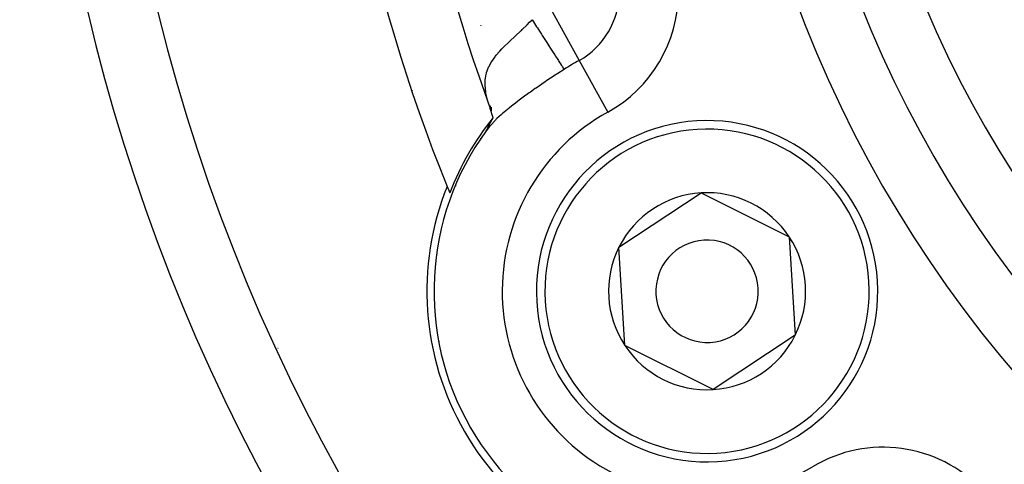
# Model space of a CAD drawing. Extents: x 24 to 960, y -470 to 283.
# Drawn here: x 822 to 851, y -129 to -116 of the extents above; entities that cross this region are included whole.
import ezdxf

# ---------------------------------------------------------------- set-up
doc = ezdxf.new("R2010")
doc.units = 0
doc.linetypes.add('DASHED', pattern=[11.05, 8.7, -2.35])
doc.layers.get('0').update_dxf_attribs({"linetype": 'CONTINUOUS'})
doc.layers.add('NEVIDI', color=4, linetype='DASHED')

msp = doc.modelspace()

# ---------------------------------------------------------------- linework, layer by layer
at = {"color": 2}
for p, q in [((835.5, -115.793377), (835.5, -115.789849)), ((835.5, -115.789849), (835.5, -115.793377)), ((835.753926, -118.142583), (835.784839, -118.260342)), ((835.854722, -118.469034), (835.773368, -118.226089)), ((835.773926, -118.152765), (835.786458, -118.26651)), ((835.805366, -118.192851), (835.79878, -118.301976)), ((835.841286, -118.537738), (835.841871, -118.536651)), ((835.841871, -118.536651), (835.842454, -118.535567)), ((835.842454, -118.535567), (835.843033, -118.534488)), ((835.843033, -118.534488), (835.84361, -118.533413)), ((835.84361, -118.533413), (835.844183, -118.532342)), ((835.844183, -118.532342), (835.844754, -118.531276)), ((835.844754, -118.531276), (835.845321, -118.530213)), ((835.845321, -118.530213), (835.845884, -118.529155)), ((835.845884, -118.529155), (835.846445, -118.528102)), ((835.846445, -118.528102), (835.847002, -118.527053)), ((835.847002, -118.527053), (835.847556, -118.526008)), ((835.847556, -118.526008), (835.848107, -118.524968)), ((835.848107, -118.524968), (835.848654, -118.523932)), ((835.848654, -118.523932), (835.849198, -118.522901)), ((835.849198, -118.522901), (835.849738, -118.521875)), ((835.849738, -118.521875), (835.850275, -118.520853)), ((835.850275, -118.520853), (835.850808, -118.519836)), ((835.850808, -118.519836), (835.851017, -118.519436)), ((835.851017, -118.519436), (835.851338, -118.518823)), ((835.851338, -118.518823), (835.851864, -118.517815)), ((835.851864, -118.517815), (835.852386, -118.516813)), ((835.852386, -118.516813), (835.852905, -118.515814)), ((835.852905, -118.515814), (835.85342, -118.514821)), ((835.85342, -118.514821), (835.853932, -118.513833)), ((835.853932, -118.513833), (835.854439, -118.51285)), ((835.854439, -118.51285), (835.854943, -118.511871)), ((835.862888, -118.49604), (835.854722, -118.469034)), ((835.854943, -118.511871), (835.855443, -118.510898)), ((835.855443, -118.510898), (835.855939, -118.50993)), ((835.855939, -118.50993), (835.856431, -118.508967)), ((835.856431, -118.508967), (835.856919, -118.508009)), ((835.856919, -118.508009), (835.857403, -118.507056)), ((835.857403, -118.507056), (835.857883, -118.506108)), ((835.857883, -118.506108), (835.858359, -118.505166)), ((835.722192, -118.793694), (835.654993, -118.881129)), ((835.691834, -118.826927), (835.692673, -118.825388)), ((835.692673, -118.825388), (835.693437, -118.823949)), ((835.693437, -118.823949), (835.694145, -118.822582)), ((835.694145, -118.822582), (835.694814, -118.821265)), ((835.694814, -118.821265), (835.695452, -118.819992)), ((835.695452, -118.819992), (835.695613, -118.819666)), ((835.695613, -118.819666), (835.696058, -118.818758)), ((835.696058, -118.818758), (835.696636, -118.817562)), ((835.696636, -118.817562), (835.697188, -118.816401)), ((835.697188, -118.816401), (835.697715, -118.815271)), ((835.697715, -118.815271), (835.69822, -118.814171)), ((835.69822, -118.814171), (835.698705, -118.813097)), ((835.698705, -118.813097), (835.699172, -118.812046)), ((835.699172, -118.812046), (835.699624, -118.811017)), ((835.699624, -118.811017), (835.700061, -118.810006)), ((835.700061, -118.810006), (835.700487, -118.80901)), ((835.700487, -118.80901), (835.700499, -118.808982)), ((835.700499, -118.808982), (835.700903, -118.808027)), ((835.700903, -118.808027), (835.701312, -118.807055)), ((835.701312, -118.807055), (835.701715, -118.806089)), ((835.701715, -118.806089), (835.702114, -118.805128)), ((835.702114, -118.805128), (835.702513, -118.80417)), ((835.702513, -118.80417), (835.702912, -118.803211)), ((835.702912, -118.803211), (835.703311, -118.802251)), ((835.703311, -118.802251), (835.703712, -118.801291)), ((835.703712, -118.801291), (835.703952, -118.800714)), ((835.742653, -118.737587), (835.703952, -118.800714)), ((835.703952, -118.800714), (835.704113, -118.800329)), ((835.704113, -118.800329), (835.704515, -118.799367)), ((835.704515, -118.799367), (835.704918, -118.798404)), ((835.704918, -118.798404), (835.705323, -118.79744)), ((835.705323, -118.79744), (835.705728, -118.796474)), ((835.705728, -118.796474), (835.706135, -118.795507)), ((835.706135, -118.795507), (835.706543, -118.794539)), ((835.706543, -118.794539), (835.706953, -118.793569)), ((835.706953, -118.793569), (835.707364, -118.792598)), ((835.707364, -118.792598), (835.707776, -118.791625)), ((835.707776, -118.791625), (835.708191, -118.79065)), ((835.708191, -118.79065), (835.708607, -118.789672)), ((835.708607, -118.789672), (835.709025, -118.788693)), ((835.709025, -118.788693), (835.709446, -118.787711)), ((835.709446, -118.787711), (835.709528, -118.78752)), ((835.709528, -118.78752), (835.709868, -118.786727)), ((835.709868, -118.786727), (835.710293, -118.78574)), ((835.710293, -118.78574), (835.710721, -118.78475)), ((835.710721, -118.78475), (835.711151, -118.783757)), ((835.711151, -118.783757), (835.711584, -118.78276)), ((835.711584, -118.78276), (835.712019, -118.781761)), ((835.712019, -118.781761), (835.712458, -118.780758)), ((835.712458, -118.780758), (835.7129, -118.779751)), ((835.7129, -118.779751), (835.713345, -118.77874)), ((835.713345, -118.77874), (835.713794, -118.777726)), ((835.713794, -118.777726), (835.714246, -118.776707)), ((835.714246, -118.776707), (835.714701, -118.775684)), ((835.714701, -118.775684), (835.715161, -118.774656)), ((835.715161, -118.774656), (835.715624, -118.773624)), ((835.715624, -118.773624), (835.715659, -118.773547)), ((835.715659, -118.773547), (835.716092, -118.772587)), ((835.716092, -118.772587), (835.716563, -118.771545)), ((835.716563, -118.771545), (835.717039, -118.770498)), ((835.717039, -118.770498), (835.717519, -118.769445)), ((835.717519, -118.769445), (835.718004, -118.768388)), ((835.718004, -118.768388), (835.718493, -118.767325)), ((835.718493, -118.767325), (835.718986, -118.766258)), ((835.718986, -118.766258), (835.719483, -118.765185)), ((835.719483, -118.765185), (835.71951, -118.765127)), ((835.71951, -118.765127), (835.719984, -118.764108)), ((835.719984, -118.764108), (835.720489, -118.763026)), ((835.720489, -118.763026), (835.720999, -118.761939)), ((835.720999, -118.761939), (835.721512, -118.760847)), ((835.721512, -118.760847), (835.72203, -118.759751)), ((835.72203, -118.759751), (835.722551, -118.75865)), ((835.722551, -118.75865), (835.723076, -118.757544)), ((835.723076, -118.757544), (835.723605, -118.756434)), ((835.747522, -118.697068), (835.723605, -118.756434)), ((835.723605, -118.756434), (835.724138, -118.75532)), ((835.724138, -118.75532), (835.724675, -118.754201)), ((835.724675, -118.754201), (835.725215, -118.753078)), ((835.725215, -118.753078), (835.725759, -118.751951)), ((835.725759, -118.751951), (835.726306, -118.750819)), ((835.726306, -118.750819), (835.726858, -118.749684)), ((835.726858, -118.749684), (835.727412, -118.748544)), ((835.727412, -118.748544), (835.72797, -118.747401)), ((835.72797, -118.747401), (835.728532, -118.746253)), ((835.728532, -118.746253), (835.729097, -118.745102)), ((835.729097, -118.745102), (835.729665, -118.743947)), ((835.729665, -118.743947), (835.730237, -118.742788)), ((835.730237, -118.742788), (835.730811, -118.741626)), ((835.730811, -118.741626), (835.731296, -118.740649)), ((835.731296, -118.740649), (835.731389, -118.74046)), ((835.731389, -118.74046), (835.731971, -118.73929)), ((835.731971, -118.73929), (835.732555, -118.738117)), ((835.732555, -118.738117), (835.733143, -118.73694)), ((835.733143, -118.73694), (835.733733, -118.73576)), ((835.733733, -118.73576), (835.734327, -118.734576)), ((835.734327, -118.734576), (835.734924, -118.73339)), ((835.734924, -118.73339), (835.735523, -118.732199)), ((835.735523, -118.732199), (835.736126, -118.731006)), ((835.736126, -118.731006), (835.736732, -118.729809)), ((835.736732, -118.729809), (835.73734, -118.72861)), ((835.73734, -118.72861), (835.737951, -118.727407)), ((835.737951, -118.727407), (835.738565, -118.726201)), ((835.738565, -118.726201), (835.739182, -118.724992)), ((835.739182, -118.724992), (835.739669, -118.72404)), ((835.739669, -118.72404), (835.739802, -118.72378)), ((835.739802, -118.72378), (835.740424, -118.722566)), ((835.740424, -118.722566), (835.741049, -118.721348)), ((835.741049, -118.721348), (835.741677, -118.720128)), ((835.741677, -118.720128), (835.742307, -118.718905)), ((835.742307, -118.718905), (835.74294, -118.717679)), ((835.74294, -118.717679), (835.743575, -118.71645)), ((835.743575, -118.71645), (835.744213, -118.715219)), ((835.744213, -118.715219), (835.74461, -118.714453)), ((835.74461, -118.714453), (835.744853, -118.713986)), ((835.744853, -118.713986), (835.745495, -118.712749)), ((835.745495, -118.712749), (835.74614, -118.711511)), ((835.74614, -118.711511), (835.746788, -118.71027)), ((835.746788, -118.71027), (835.747437, -118.709026)), ((835.747437, -118.709026), (835.748089, -118.707781)), ((835.748089, -118.707781), (835.748744, -118.706533)), ((835.748744, -118.706533), (835.7494, -118.705283)), ((835.7494, -118.705283), (835.749584, -118.704932)), ((835.749584, -118.704932), (835.750058, -118.70403)), ((835.750058, -118.70403), (835.750719, -118.702776)), ((835.750719, -118.702776), (835.751382, -118.701519)), ((835.751382, -118.701519), (835.752047, -118.700261)), ((835.752047, -118.700261), (835.752713, -118.699)), ((835.752713, -118.699), (835.753382, -118.697738)), ((835.753382, -118.697738), (835.754053, -118.696473)), ((835.754053, -118.696473), (835.754725, -118.695207)), ((835.754725, -118.695207), (835.7554, -118.693939)), ((835.7554, -118.693939), (835.756076, -118.69267)), ((835.756076, -118.69267), (835.756754, -118.691398)), ((835.756754, -118.691398), (835.757434, -118.690125)), ((835.757434, -118.690125), (835.758116, -118.688851)), ((835.758116, -118.688851), (835.758799, -118.687575)), ((835.758799, -118.687575), (835.759161, -118.686901)), ((835.759161, -118.686901), (835.759484, -118.686297)), ((835.759484, -118.686297), (835.760171, -118.685018)), ((835.760171, -118.685018), (835.760859, -118.683738)), ((835.760859, -118.683738), (835.761549, -118.682456)), ((835.761549, -118.682456), (835.76224, -118.681173)), ((835.76224, -118.681173), (835.762932, -118.679889)), ((835.762932, -118.679889), (835.763626, -118.678604)), ((835.763626, -118.678604), (835.764322, -118.677317)), ((835.764322, -118.677317), (835.765018, -118.67603)), ((835.765018, -118.67603), (835.765716, -118.674741)), ((835.765716, -118.674741), (835.766415, -118.673452)), ((835.766415, -118.673452), (835.767115, -118.672162)), ((835.767115, -118.672162), (835.767817, -118.670871)), ((835.767817, -118.670871), (835.768519, -118.669579)), ((835.768519, -118.669579), (835.769223, -118.668287)), ((835.769223, -118.668287), (835.769683, -118.667441)), ((835.769683, -118.667441), (835.769927, -118.666994)), ((835.769927, -118.666994), (835.770633, -118.6657)), ((835.770633, -118.6657), (835.771339, -118.664406)), ((835.771339, -118.664406), (835.772046, -118.663111)), ((835.772046, -118.663111), (835.772754, -118.661816)), ((835.772754, -118.661816), (835.773463, -118.660521)), ((835.773463, -118.660521), (835.774173, -118.659225)), ((835.774173, -118.659225), (835.774627, -118.658397)), ((835.774627, -118.658397), (835.774883, -118.657929)), ((835.774883, -118.657929), (835.775594, -118.656633)), ((835.775594, -118.656633), (835.776306, -118.655336)), ((835.776306, -118.655336), (835.777018, -118.65404)), ((835.777018, -118.65404), (835.77773, -118.652743)), ((835.77773, -118.652743), (835.778443, -118.651447)), ((835.778443, -118.651447), (835.779157, -118.650151)), ((835.779157, -118.650151), (835.779184, -118.650101)), ((835.779184, -118.650101), (835.779871, -118.648855)), ((835.779871, -118.648855), (835.780585, -118.647559)), ((835.780585, -118.647559), (835.781299, -118.646263)), ((835.781299, -118.646263), (835.782014, -118.644968)), ((835.782014, -118.644968), (835.782729, -118.643673)), ((835.782729, -118.643673), (835.783444, -118.642378)), ((835.783444, -118.642378), (835.784159, -118.641084)), ((835.784159, -118.641084), (835.784875, -118.63979)), ((835.784875, -118.63979), (835.78559, -118.638497)), ((835.78559, -118.638497), (835.786305, -118.637205)), ((835.786305, -118.637205), (835.78702, -118.635913)), ((835.78702, -118.635913), (835.787735, -118.634623)), ((835.787735, -118.634623), (835.78845, -118.633332)), ((835.78845, -118.633332), (835.789165, -118.632043)), ((835.789165, -118.632043), (835.78988, -118.630755)), ((835.78988, -118.630755), (835.790594, -118.629468)), ((835.790594, -118.629468), (835.791308, -118.628181)), ((835.791308, -118.628181), (835.792021, -118.626896)), ((835.792021, -118.626896), (835.792734, -118.625612)), ((835.792734, -118.625612), (835.793447, -118.624329)), ((835.793447, -118.624329), (835.794159, -118.623048)), ((835.794159, -118.623048), (835.794871, -118.621768)), ((835.794871, -118.621768), (835.795582, -118.620489)), ((835.795582, -118.620489), (835.796292, -118.619211)), ((835.796292, -118.619211), (835.797002, -118.617935)), ((835.797002, -118.617935), (835.797711, -118.61666)), ((835.797711, -118.61666), (835.798419, -118.615387)), ((835.798419, -118.615387), (835.799126, -118.614116)), ((835.799126, -118.614116), (835.799833, -118.612846)), ((835.799833, -118.612846), (835.800539, -118.611577)), ((835.800539, -118.611577), (835.801244, -118.61031)), ((835.801244, -118.61031), (835.801948, -118.609045)), ((835.801948, -118.609045), (835.802651, -118.607782)), ((835.802651, -118.607782), (835.803353, -118.606521)), ((835.803353, -118.606521), (835.803792, -118.605733)), ((835.803792, -118.605733), (835.804055, -118.605261)), ((835.804055, -118.605261), (835.804755, -118.604003)), ((835.804755, -118.604003), (835.805454, -118.602747)), ((835.805454, -118.602747), (835.806152, -118.601493)), ((835.806152, -118.601493), (835.80663, -118.600635)), ((835.80663, -118.600635), (835.806849, -118.600241)), ((835.806849, -118.600241), (835.807545, -118.598991)), ((835.807545, -118.598991), (835.808239, -118.597744)), ((835.808239, -118.597744), (835.808933, -118.596498)), ((835.808933, -118.596498), (835.808986, -118.596402)), ((835.808986, -118.596402), (835.809625, -118.595254)), ((835.809625, -118.595254), (835.810315, -118.594013)), ((835.810315, -118.594013), (835.811005, -118.592773)), ((835.811005, -118.592773), (835.811693, -118.591536)), ((835.811693, -118.591536), (835.81238, -118.590301)), ((835.81238, -118.590301), (835.813065, -118.589069)), ((835.813065, -118.589069), (835.813749, -118.587839)), ((835.813749, -118.587839), (835.814431, -118.586611)), ((835.814431, -118.586611), (835.815112, -118.585386)), ((835.815112, -118.585386), (835.815791, -118.584163)), ((835.815791, -118.584163), (835.816469, -118.582943)), ((835.816469, -118.582943), (835.817145, -118.581726)), ((835.817145, -118.581726), (835.817819, -118.580511)), ((835.817819, -118.580511), (835.818492, -118.579298)), ((835.818492, -118.579298), (835.819163, -118.578089)), ((835.819163, -118.578089), (835.819832, -118.576882)), ((835.819832, -118.576882), (835.820499, -118.575677)), ((835.820499, -118.575677), (835.821165, -118.574476)), ((835.821165, -118.574476), (835.821828, -118.573277)), ((835.821828, -118.573277), (835.822339, -118.572355)), ((835.822339, -118.572355), (835.82249, -118.572082)), ((835.82249, -118.572082), (835.82315, -118.570889)), ((835.82315, -118.570889), (835.823808, -118.569699)), ((835.823808, -118.569699), (835.824463, -118.568512)), ((835.824463, -118.568512), (835.825117, -118.567328)), ((835.825117, -118.567328), (835.825769, -118.566147)), ((835.825769, -118.566147), (835.826418, -118.56497)), ((835.826418, -118.56497), (835.827066, -118.563795)), ((835.827066, -118.563795), (835.827711, -118.562624)), ((835.827711, -118.562624), (835.828354, -118.561456)), ((835.828354, -118.561456), (835.828995, -118.560291)), ((835.828995, -118.560291), (835.829633, -118.559129)), ((835.829633, -118.559129), (835.83027, -118.557971)), ((835.83027, -118.557971), (835.830903, -118.556816)), ((835.830903, -118.556816), (835.831535, -118.555665)), ((835.831535, -118.555665), (835.832164, -118.554517)), ((835.832164, -118.554517), (835.83279, -118.553373)), ((835.83279, -118.553373), (835.833415, -118.552232)), ((835.833415, -118.552232), (835.834036, -118.551094)), ((835.834036, -118.551094), (835.834655, -118.54996)), ((835.834655, -118.54996), (835.835272, -118.54883)), ((835.835272, -118.54883), (835.835885, -118.547704)), ((835.835885, -118.547704), (835.836144, -118.547228)), ((835.836144, -118.547228), (835.836496, -118.546581)), ((835.836496, -118.546581), (835.837105, -118.545462)), ((835.837105, -118.545462), (835.837301, -118.545101)), ((835.837301, -118.545101), (835.837711, -118.544347)), ((835.837711, -118.544347), (835.838314, -118.543236)), ((835.838314, -118.543236), (835.838885, -118.542181)), ((835.838885, -118.542181), (835.838914, -118.542128)), ((835.838914, -118.542128), (835.839511, -118.541025)), ((835.839511, -118.541025), (835.840105, -118.539925)), ((835.840105, -118.539925), (835.840697, -118.53883)), ((835.840697, -118.53883), (835.841286, -118.537738)), ((835.5, -119.110734), (835.5, -119.096288)), ((835.5, -119.096288), (835.5, -119.110734)), ((835.654993, -118.881129), (835.660479, -118.873557)), ((835.660479, -118.873557), (835.665447, -118.866655)), ((835.665447, -118.866655), (835.669851, -118.860482)), ((835.669851, -118.860482), (835.673657, -118.85508)), ((835.673657, -118.85508), (835.675495, -118.852441)), ((835.675495, -118.852441), (835.676908, -118.850397)), ((835.676908, -118.850397), (835.67967, -118.846351)), ((835.67967, -118.846351), (835.682017, -118.842845)), ((835.682017, -118.842845), (835.684029, -118.839776)), ((835.684029, -118.839776), (835.68578, -118.837046)), ((835.68578, -118.837046), (835.687315, -118.834599)), ((835.687315, -118.834599), (835.688662, -118.832398)), ((835.688662, -118.832398), (835.689848, -118.830405)), ((835.689848, -118.830405), (835.690899, -118.82859)), ((835.690899, -118.82859), (835.691834, -118.826927)), ((839.544189, -122.294198), (841.952286, -120.702217)), ((841.952286, -120.702217), (844.53503, -121.991699)), ((844.53503, -121.991699), (844.709677, -124.873163)), ((839.718836, -125.175661), (839.544189, -122.294198)), ((844.709677, -124.873163), (842.30158, -126.465144)), ((842.30158, -126.465144), (839.718836, -125.175661))]:
    msp.add_line(p, q, dxfattribs=at)
for centre, radius, start, end in [((878.5, -102.58368), 54, 147.046713, 216.95256), ((878.5, -102.58368), 47.5, 157.824317, 202.175683), ((878.5, -102.58368), 45.5, 159.892098, 200.107902), ((878.5, -102.58368), 65, 189.923787, 216.676007), ((878.5, -102.58368), 70, 189.898594, 350.101406), ((842.126933, -123.58368), 8.069842, 140.916586, 159.057921), ((842.126933, -123.58368), 5, 93.468491, 273.468491), ((842.126933, -123.58368), 5, 273.468491, 93.468491), ((842.126933, -123.58368), 8, 143.997615, 276.002385), ((842.126933, -123.58368), 8.209525, 158.030953, 261.969047), ((878.5, -102.58368), 47.5, 202.175683, 202.419313), ((842.126933, -123.58368), 2.886751, 93.468491, 153.468491), ((842.126933, -123.58368), 2.886751, 33.468491, 93.468491), ((842.126933, -123.58368), 2.886751, 333.468491, 33.468491), ((842.126933, -123.58368), 1.5, 93.468491, 273.468491), ((842.126933, -123.58368), 1.5, 273.468491, 93.468491), ((842.126933, -123.58368), 2.886751, 153.468491, 213.468491), ((842.126933, -123.58368), 2.886751, 273.468491, 333.468491), ((830.868603, -130.08368), 5, 105.141737, 105.258224), ((842.126933, -123.58368), 2.886751, 213.468491, 273.468491)]:
    msp.add_arc(centre, radius, start, end, dxfattribs=at)
at = {"layer": 'NEVIDI', "color": 7, "linetype": 'CONTINUOUS'}
for p, q in [((837.541997, -115.304334), (838.381098, -116.819559)), ((836.927291, -115.704181), (837.001695, -115.627482)), ((837.001695, -115.627482), (837.011996, -115.643472)), ((837.011996, -115.643472), (837.071135, -115.735276)), ((836.686417, -115.941895), (836.714461, -115.914959)), ((836.714461, -115.914959), (836.842498, -115.789594)), ((836.842498, -115.789594), (836.857203, -115.774926)), ((836.857203, -115.774926), (836.927291, -115.704181)), ((837.071135, -115.735276), (837.133832, -115.832602)), ((837.133832, -115.832602), (837.156316, -115.867505)), ((837.156316, -115.867505), (837.216775, -115.96136)), ((836.351898, -116.255859), (836.502681, -116.115095)), ((836.502681, -116.115095), (836.504993, -116.112938)), ((836.504993, -116.112938), (836.517141, -116.101599)), ((836.517141, -116.101599), (836.671795, -115.955873)), ((836.671795, -115.955873), (836.686417, -115.941895)), ((837.216775, -115.96136), (837.276021, -116.05333)), ((837.276021, -116.05333), (837.297878, -116.08726)), ((837.297878, -116.08726), (837.358457, -116.181301)), ((837.358457, -116.181301), (837.413302, -116.26644)), ((836.053667, -116.551014), (836.118264, -116.483015)), ((836.118264, -116.483015), (836.183875, -116.416963)), ((836.183875, -116.416963), (836.196708, -116.404317)), ((836.196708, -116.404317), (836.304068, -116.300957)), ((836.304068, -116.300957), (836.338125, -116.268805)), ((836.338125, -116.268805), (836.351898, -116.255859)), ((837.413302, -116.26644), (837.434288, -116.299018)), ((837.434288, -116.299018), (837.493588, -116.391072)), ((837.493588, -116.391072), (837.54324, -116.468149)), ((837.54324, -116.468149), (837.562825, -116.498554)), ((837.562825, -116.498554), (837.619657, -116.586777)), ((835.817274, -116.851113), (835.915289, -116.712722)), ((835.915289, -116.712722), (835.925389, -116.69988)), ((835.925389, -116.69988), (835.953554, -116.665109)), ((835.953554, -116.665109), (836.041995, -116.563697)), ((836.041995, -116.563697), (836.053667, -116.551014)), ((837.619657, -116.586777), (837.663489, -116.654819)), ((837.663489, -116.654819), (837.681352, -116.682549)), ((837.681352, -116.682549), (837.734372, -116.764856)), ((837.734372, -116.764856), (837.77193, -116.823158)), ((835.668529, -117.175281), (835.711622, -117.052634)), ((835.711622, -117.052634), (835.724725, -117.022258)), ((835.724725, -117.022258), (835.731079, -117.008297)), ((835.731079, -117.008297), (835.808962, -116.864366)), ((835.808962, -116.864366), (835.816126, -116.852925)), ((835.816126, -116.852925), (835.817274, -116.851113)), ((837.939678, -117.083564), (837.75512, -117.203294)), ((837.77193, -116.823158), (837.787769, -116.847747)), ((837.787769, -116.847747), (837.835544, -116.921911)), ((837.835544, -116.921911), (837.866596, -116.970115)), ((837.866596, -116.970115), (837.88011, -116.991093)), ((837.88011, -116.991093), (837.921435, -117.055244)), ((837.921435, -117.055244), (837.939677, -117.083562)), ((838.381098, -116.819559), (839.2202, -118.334785)), ((835.623008, -117.511661), (835.630555, -117.367087)), ((835.630555, -117.367087), (835.632394, -117.351493)), ((835.632394, -117.351493), (835.645504, -117.270027)), ((835.645504, -117.270027), (835.664367, -117.190057)), ((835.664367, -117.190057), (835.668529, -117.175281)), ((837.681532, -117.251489), (837.408216, -117.432941)), ((837.707632, -117.234365), (837.681532, -117.251489)), ((837.75512, -117.203294), (837.707632, -117.234365)), ((835.623389, -117.539023), (835.623008, -117.511661)), ((835.623891, -117.555788), (835.623389, -117.539023)), ((835.641963, -117.741386), (835.623891, -117.555788)), ((837.093814, -117.64717), (836.95135, -117.746706)), ((837.118531, -117.630077), (837.093814, -117.64717)), ((837.383039, -117.449862), (837.118531, -117.630077)), ((837.408216, -117.432941), (837.383039, -117.449862)), ((833.5, -117.698642), (833.5, -117.692821)), ((835.644877, -117.759595), (835.641963, -117.741386)), ((835.649293, -117.785215), (835.644877, -117.759595)), ((835.684731, -117.943647), (835.649293, -117.785215)), ((836.817075, -117.842351), (836.582013, -118.015165)), ((836.840074, -117.825828), (836.817075, -117.842351)), ((836.917961, -117.77031), (836.840074, -117.825828)), ((836.95135, -117.746706), (836.917961, -117.77031)), ((836.325385, -118.215029), (836.129823, -118.379559)), ((836.342638, -118.201103), (836.325385, -118.215029)), ((836.344915, -118.199271), (836.342638, -118.201103)), ((836.560878, -118.031112), (836.344915, -118.199271)), ((836.582013, -118.015165), (836.560878, -118.031112)), ((835.972905, -118.523557), (835.94107, -118.554577)), ((836.10331, -118.402998), (835.972905, -118.523557)), ((836.112555, -118.394788), (836.10331, -118.402998)), ((836.129823, -118.379559), (836.112555, -118.394788)), ((835.767406, -118.739538), (835.722192, -118.793694)), ((835.780042, -118.724949), (835.767406, -118.739538)), ((835.926049, -118.56947), (835.780042, -118.724949)), ((835.94107, -118.554577), (835.926049, -118.56947)), ((834.502399, -120.481539), (834.511197, -120.481539)), ((834.771061, -120.481539), (834.772767, -120.481539))]:
    msp.add_line(p, q, dxfattribs=at)
for centre, radius, start, end in [((878.5, -102.58368), 63, 146.819219, 213.180781), ((878.5, -102.58368), 56, 147.046713, 212.953287), ((878.5, -102.58368), 36, 180, 360), ((878.5, -102.58368), 34.267949, 180, 360), ((878.5, -102.58368), 32.535898, 180, 360), ((878.5, -102.58368), 29.5, 180, 360), ((837.282378, -114.835521), 2.267949, 298.976807, 360), ((837.282378, -114.835521), 4, 298.976807, 360), ((842.126933, -123.58368), 7.732051, 118.976807, 122.788886), ((842.126933, -123.58368), 6, 118.976807, 301.023193), ((842.126933, -123.58368), 4.75, 93.468491, 273.468491), ((842.126933, -123.58368), 4.75, 273.468491, 93.468491), ((847.5, -120.481539), 14, 198.985524, 199.07269), ((847.280783, -132.153268), 4, 43.445543, 121.023193)]:
    msp.add_arc(centre, radius, start, end, dxfattribs=at)

doc.saveas('drawing.dxf')
